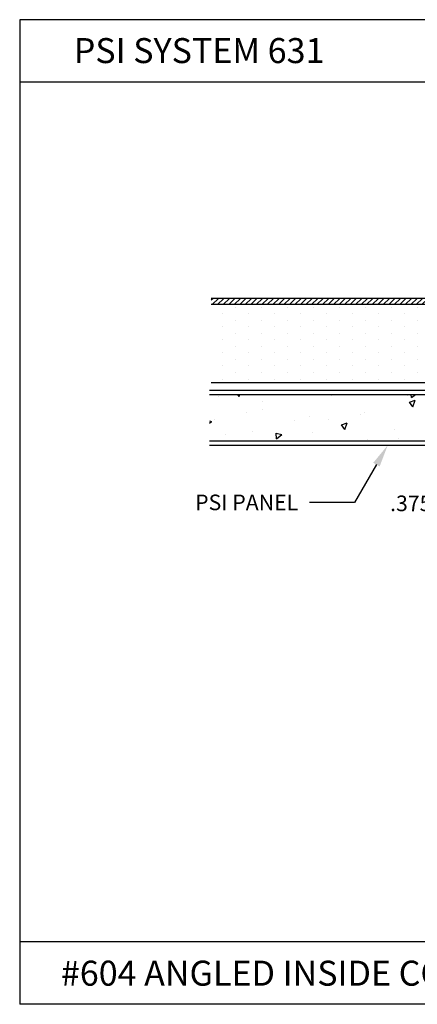
# Model space of a CAD drawing. Units: inches. Extents: x 12 to 351, y 4 to 229.
# Drawn here: x 259 to 262, y 199 to 206 of the extents above; entities that cross this region are included whole.
import ezdxf
from ezdxf import colors
from ezdxf.entities.mleader import LeaderData, LeaderLine
from ezdxf.math import Vec2, Vec3

# ---------------------------------------------------------------- set-up
doc = ezdxf.new("R2010")
doc.units = ezdxf.units.IN
doc.header["$MEASUREMENT"] = 0
doc.styles.get("Standard").update_dxf_attribs({"font": 'arial.ttf', "height": 0.125})
doc.dimstyles.new('AM_ANSI$0', dxfattribs={"dimtxt": 0.125, "dimasz": 0.12, "dimexe": 0.1, "dimexo": 0.05, "dimgap": 0.06, "dimtad": 0, "dimtih": 1, "dimtoh": 1, "dimdec": 3, "dimzin": 7, "dimdsep": 46, "dimtxsty": 'Standard', "dimblk": 'ARCHTICK', "dimcen": 0, "dimclrd": 7, "dimclre": 256, "dimadec": 3, "dimazin": 2, "dimtp": 0.1, "dimtm": 0.1, "dimtfac": 1, "dimtdec": 3, "dimtofl": 0, "dimtmove": 0, "dimatfit": 3, "dimfxl": 1, "dimtolj": 1, "dimtzin": 7, "dimlwd": -1, "dimlwe": -1, "dimarcsym": 1})

# ---------------------------------------------------------------- blocks, each defined once
blk = doc.blocks.new('_ArchTick')
at = {"color": 0, "linetype": 'ByBlock', "const_width": 0.15}
blk.add_lwpolyline([(-0.5, -0.5), (0.5, 0.5)], dxfattribs=at)
blk = doc.blocks.new('*D73')
at = {"linetype": 'ByBlock', "transparency": 16777216}
for p, q in [((263.1347, 202.9866), (262.1554, 202.4251)), ((263.3212, 202.6612), (262.3419, 202.0998))]:
    blk.add_line(p, q, dxfattribs=at)
at = {"color": 7, "linetype": 'ByBlock', "transparency": 16777216}
for p, q in [((262.1824, 202.579), (262.0624, 202.579)), ((262.2421, 202.4748), (262.1824, 202.579)), ((262.4286, 202.1495), (262.2421, 202.4748))]:
    blk.add_line(p, q, dxfattribs=at)
at = {"layer": 'Defpoints', "color": 0, "transparency": 16777216}
for p in [(263.1781, 203.0114), (263.3646, 202.6861), (262.2421, 202.4748)]:
    blk.add_point(p, dxfattribs=at)
at = {"color": 7, "transparency": 16777216, "xscale": 0.12, "yscale": 0.12, "zscale": 0.12}
for p, rotation in [((262.2421, 202.4748), 119.8263709774582), ((262.4286, 202.1495), 299.8263709774582)]:
    blk.add_blockref('_ArchTick', p, dxfattribs=dict(at, rotation=rotation))
at = {"color": 0, "transparency": 16777216, "insert": (261.8439, 202.579), "char_height": 0.125, "attachment_point": 5}
blk.add_mtext('\\A1;.375', dxfattribs=at)

msp = doc.modelspace()

# ---------------------------------------------------------------- hatches: boundary and pattern name
h = msp.add_hatch()
h.set_pattern_fill('ANSI31', color=256, scale=0.25, style=0)
h.set_pattern_definition([(45, (79.276853, 232.805608), (-0.022097087, 0.022097087), [])])
h.paths.add_polyline_path([(260.2465, 204.2187), (260.2465, 204.1687), (263.8378, 204.1687), (263.8378, 204.2187)])
at = {"ltscale": 6}
h = msp.add_hatch(dxfattribs=at)
h.set_pattern_fill('DOTS', color=256, scale=1.667745, angle=-90, style=0)
h.set_pattern_definition([(270, (421.17071, 138.89626), (0.10423406, -0.05211703), [0, -0.10423406])])
h.paths.add_polyline_path([(260.2465, 204.1687), (260.2465, 203.5437), (262.7873, 203.5437), (262.7503, 203.5863), (262.7616, 204.1687)])
h = msp.add_hatch()
h.set_pattern_fill('AR-CONC', color=256, scale=0.075, angle=-90, style=0)
h.set_pattern_definition([(40, (363.33984, 274.1485), (-0.0470641, 0.5379451), [0.05625, -0.61875]), (95, (363.33984, 274.1485), (0.564144, -0.1040635), [0.045, -0.495]), (349.5486, (363.3359, 274.19335), (0.5170797, 0.433882), [0.0478051, -0.5258566]), (43.8158, (363.48984, 274.1485), (-0.1241393, 0.8004308), [0.084375, -0.928125]), (353.3644, (363.4795, 274.2152), (0.7305884, 0.700997), [0.0717077, -0.788785]), (98.8158, (363.4898, 274.1485), (0.730589, 0.7009965), [0.0675, -0.7425]), (69, (363.45234, 274.2235), (-0.3019642, 0.4476803), [0.05625, -0.61875]), (124, (363.45234, 274.2235), (0.5438625, 0.1824865), [0.045, -0.495]), (18.5486, (363.42717, 274.2608), (0.2418979, 0.630167), [0.0478051, -0.5258566]), (52.5, (363.33984, 274.14852), (0.2496704, 0.0091199), [0, -0.489, 0, -0.5025, 0, -0.496875]), (82.5, (363.33984, 274.14852), (0.2958088, 0.19730215), [0, -0.2865, 0, -0.47775, 0, -0.189375]), (122.5, (363.33984, 273.98127), (-0.01691615, 0.40036683), [0, -0.1875, 0, -0.585, 0, -0.77625]), (132.5, (363.33984, 273.90627), (0.0750787, 0.4373896), [0, -0.24375, 0, -0.3885, 0, -0.55125])])
h.paths.add_polyline_path([(260.2307, 203.4505), (260.2307, 203.0755), (263.0883, 203.0755), (263.0883, 203.4505)])

# ---------------------------------------------------------------- linework, layer by layer
for p, q in [((258.7117, 206.4479), (258.7117, 198.5719)), ((268.2117, 206.4479), (258.7117, 206.4479)), ((268.2117, 205.9479), (258.7117, 205.9479)), ((263.0883, 203.4817), (260.2307, 203.4817)), ((260.2307, 203.4505), (263.0883, 203.4505)), ((263.0883, 203.0755), (260.2307, 203.0755)), ((260.2307, 203.0442), (263.0883, 203.0442)), ((268.2117, 199.0719), (258.7117, 199.0719)), ((268.2117, 198.5719), (258.7117, 198.5719))]:
    msp.add_line(p, q)
at = {"linetype": 'Continuous', "ltscale": 0.5}
for p, q in [((263.8378, 204.2187), (260.2465, 204.2187)), ((263.8378, 204.1687), (260.2465, 204.1687)), ((263.477, 203.5437), (260.2465, 203.5437))]:
    msp.add_line(p, q, dxfattribs=at)

# ---------------------------------------------------------------- texts
at = {"char_height": 0.2, "attachment_point": 1}
for s, insert, width in [('PSI SYSTEM 631', (259.1447, 206.3008), 2.926926), ('#604 ANGLED INSIDE CORNER TRIM', (259.042, 198.9209), 6.599097)]:
    msp.add_mtext(s, dxfattribs=dict(at, insert=insert, width=width))

# ---------------------------------------------------------------- dimensions: what is measured, and where the dimension line sits
dim = msp.add_aligned_dim(p1=(263.3646, 202.6861), p2=(263.1781, 203.0114), distance=1.0788, dimstyle='AM_ANSI$0')
dim.commit()
dim.dimension.update_dxf_attribs({"geometry": '*D73', "text_midpoint": (261.8439, 202.579)})

# ---------------------------------------------------------------- leaders
ml = msp.add_multileader_mtext('Standard')
ml.set_content('PSI PANEL', color=256)
ml.set_leader_properties()
ml.build(insert=Vec2(0, 0))
ml.multileader.update_dxf_attribs({"dogleg_length": 0.36, "arrow_head_size": 0.18})
ctx = ml.context
ctx.base_point, ctx.char_height, ctx.arrow_head_size, ctx.landing_gap_size, ctx.plane_origin = Vec3(259.9695, 202.5856), 0.125, 0.18, 0.09, Vec3(261.6122, 202.9662)
ctx.text_align_type = 2
notes = []
notes.append((ctx, [(0, (1, 1, 0), (261.3924, 202.5856), (-1, 0), 0.36, [(0, [(261.6595, 203.0442)], 0, [])])]))
ctx.mtext.insert, ctx.mtext.alignment, ctx.mtext.flow_direction = Vec3(260.9424, 202.6492), 3, 5
for ctx, leaders in notes:
    for number, flags, end, landing, length, lines in leaders:
        leader = LeaderData()
        leader.index, (leader.has_last_leader_line, leader.has_dogleg_vector, leader.attachment_direction) = number, flags
        leader.last_leader_point, leader.dogleg_vector, leader.dogleg_length = Vec3(end), Vec3(landing), length
        for number, points, colour, breaks in lines:
            line = LeaderLine()
            line.index, line.vertices, line.color, line.breaks = number, Vec3.list(points), colors.encode_raw_color(colour), breaks
            leader.lines.append(line)
        ctx.leaders.append(leader)

doc.saveas('drawing.dxf')
